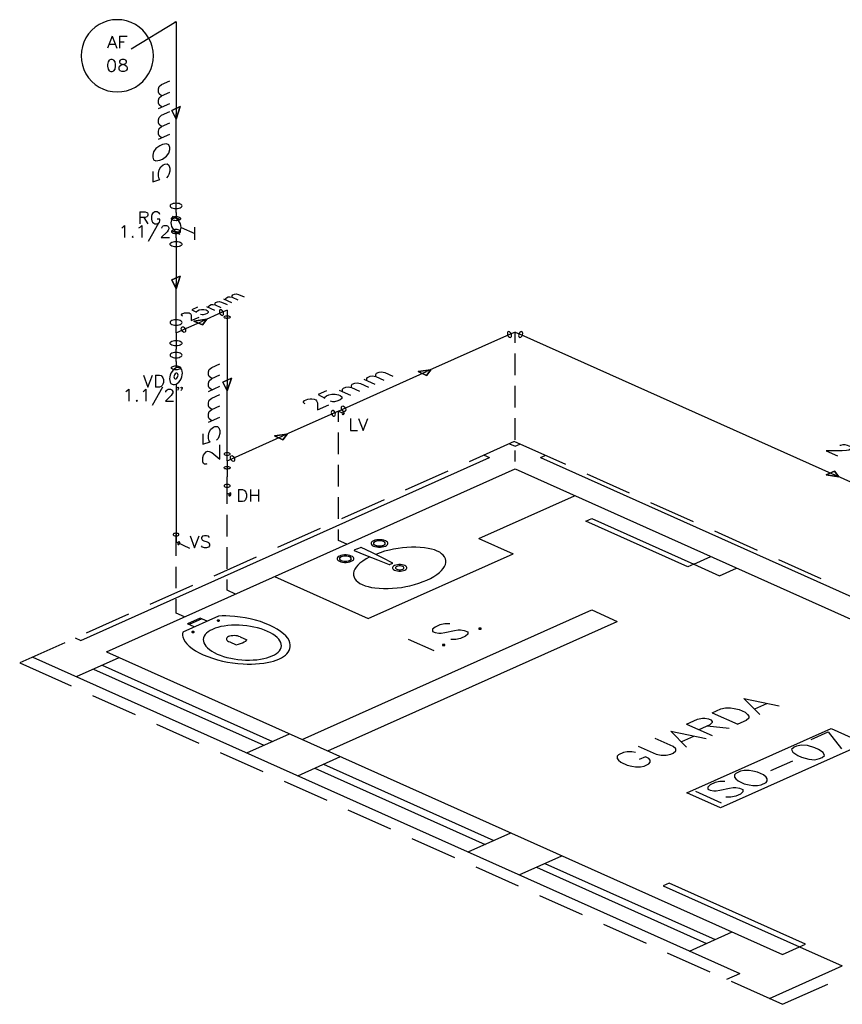
# Model space of a CAD drawing. Extents: x 7089 to 54806, y -32174 to 0.
# Drawn here: x 53515 to 53845, y -11906 to -11510 of the extents above; entities that cross this region are included whole.
import ezdxf

# ---------------------------------------------------------------- set-up
doc = ezdxf.new("R2010")
doc.units = 0
doc.header["$MEASUREMENT"] = 0
doc.layers.add('P02', color=2, linetype='CONTINUOUS')

msp = doc.modelspace()

# ---------------------------------------------------------------- linework, layer by layer
at = {"layer": 'P02', "color": 3}
for points in [[(53568.562, -11524.998), (53568.428, -11523.097), (53568.062, -11521.229), (53567.461, -11519.462), (53566.594, -11517.727), (53565.56, -11516.16), (53564.293, -11514.726), (53562.859, -11513.492), (53561.291, -11512.424), (53559.59, -11511.591), (53557.789, -11510.957), (53555.921, -11510.59), (53554.02, -11510.49), (53552.119, -11510.59), (53550.285, -11510.957), (53548.484, -11511.591), (53546.783, -11512.424), (53545.182, -11513.492), (53543.748, -11514.726), (53542.514, -11516.16), (53541.447, -11517.727), (53540.613, -11519.462), (53540.013, -11521.229), (53539.646, -11523.097), (53539.512, -11524.998), (53539.646, -11526.899), (53540.013, -11528.767), (53540.613, -11530.568), (53541.447, -11532.269), (53542.514, -11533.836), (53543.748, -11535.271), (53545.182, -11536.538), (53546.783, -11537.605), (53548.484, -11538.439), (53550.285, -11539.039), (53552.119, -11539.406), (53554.02, -11539.54), (53555.921, -11539.406), (53557.789, -11539.039), (53559.59, -11538.439), (53561.291, -11537.605), (53562.859, -11536.538), (53564.293, -11535.271), (53565.56, -11533.836), (53566.594, -11532.269), (53567.461, -11530.568), (53568.062, -11528.767), (53568.428, -11526.899), (53568.562, -11524.998)], [(53551.486, -11526.466), (53550.785, -11526.699), (53550.352, -11527.366), (53550.118, -11528.533), (53550.118, -11529.234), (53550.352, -11530.368), (53550.785, -11531.068), (53551.486, -11531.302), (53551.953, -11531.302), (53552.653, -11531.068), (53553.12, -11530.368), (53553.353, -11529.234), (53553.353, -11528.533), (53553.12, -11527.366), (53552.653, -11526.699), (53551.953, -11526.466), (53551.486, -11526.466)], [(53555.888, -11526.466), (53555.188, -11526.699), (53554.954, -11527.166), (53554.954, -11527.6), (53555.188, -11528.067), (53555.655, -11528.3), (53556.555, -11528.533), (53557.256, -11528.767), (53557.722, -11529.234), (53557.956, -11529.701), (53557.956, -11530.368), (53557.722, -11530.835), (53557.489, -11531.068), (53556.789, -11531.302), (53555.888, -11531.302), (53555.188, -11531.068), (53554.954, -11530.835), (53554.721, -11530.368), (53554.721, -11529.701), (53554.954, -11529.234), (53555.421, -11528.767), (53556.088, -11528.533), (53557.022, -11528.3), (53557.489, -11528.067), (53557.722, -11527.6), (53557.722, -11527.166), (53557.489, -11526.699), (53556.789, -11526.466), (53555.888, -11526.466)], [(53568.262, -11565.754), (53568.595, -11566.855), (53569.562, -11567.222), (53571.197, -11566.922), (53572.197, -11566.488), (53573.798, -11565.354), (53574.799, -11564.087), (53575.099, -11562.686), (53575.099, -11561.852), (53574.799, -11560.785), (53573.798, -11560.385), (53572.197, -11560.718), (53571.197, -11561.152), (53569.562, -11562.286), (53568.595, -11563.553), (53568.262, -11564.92), (53568.262, -11565.754)], [(53560.224, -11597.572), (53559.99, -11597.805), (53560.224, -11598.039), (53560.424, -11597.805), (53560.224, -11597.572)], [(53561.858, -11663.442), (53561.625, -11663.675), (53561.858, -11663.876), (53562.092, -11663.675), (53561.858, -11663.442)], [(53826.105, -11802.953), (53825.105, -11803.82), (53825.605, -11804.921), (53827.573, -11806.222), (53829.04, -11806.889), (53831.975, -11807.756), (53834.41, -11807.989), (53836.378, -11807.522), (53837.345, -11807.089), (53838.312, -11806.222), (53837.845, -11805.121), (53835.878, -11803.82), (53834.41, -11803.153), (53831.475, -11802.286), (53829.04, -11802.053), (53827.073, -11802.519), (53826.105, -11802.953)], [(53802.626, -11813.459), (53802.125, -11814.093), (53802.125, -11814.993), (53802.626, -11815.627), (53803.593, -11816.494), (53806.061, -11817.595), (53807.995, -11818.028), (53809.463, -11818.262), (53811.431, -11818.262), (53812.898, -11818.028), (53814.866, -11817.161), (53815.333, -11816.494), (53815.333, -11815.627), (53814.866, -11814.993), (53813.865, -11814.093), (53811.431, -11812.992), (53809.463, -11812.558), (53807.995, -11812.358), (53806.061, -11812.358), (53804.593, -11812.558), (53802.626, -11813.459)]]:
    msp.add_lwpolyline(points, close=True, dxfattribs=at)
for points in [[(53577.634, -11511.357), (53559.59, -11522.297)], [(53577.634, -11511.357), (53576.933, -11511.557)], [(53551.953, -11517.094), (53550.118, -11521.93)], [(53551.953, -11517.094), (53553.787, -11521.93)], [(53554.954, -11517.094), (53554.954, -11521.93)], [(53554.954, -11517.094), (53557.956, -11517.094)], [(53550.785, -11520.329), (53553.12, -11520.329)], [(53554.954, -11519.395), (53556.789, -11519.395)], [(53571.864, -11541.04), (53570.863, -11540.24), (53570.563, -11539.573), (53570.563, -11538.339), (53570.863, -11537.372), (53571.864, -11536.505), (53575.099, -11535.037)], [(53571.864, -11545.576), (53570.863, -11544.776), (53570.563, -11544.109), (53570.563, -11542.875), (53570.863, -11541.908), (53571.864, -11541.04), (53575.099, -11539.573)], [(53570.563, -11546.177), (53575.099, -11544.142)], [(53571.864, -11553.414), (53570.863, -11552.614), (53570.563, -11551.946), (53570.563, -11550.712), (53570.863, -11549.745), (53571.864, -11548.878), (53575.099, -11547.444)], [(53571.864, -11557.95), (53570.863, -11557.149), (53570.563, -11556.482), (53570.563, -11555.248), (53570.863, -11554.281), (53571.864, -11553.414), (53575.099, -11551.98)], [(53570.563, -11558.55), (53575.099, -11556.516)], [(53568.262, -11571.524), (53568.262, -11575.66), (53571.197, -11574.759), (53570.863, -11574.492), (53570.563, -11573.392), (53570.563, -11572.158), (53570.863, -11570.79), (53571.53, -11569.656), (53572.497, -11568.823), (53573.164, -11568.522), (53574.132, -11568.489), (53574.799, -11569.023), (53575.099, -11570.123), (53575.099, -11571.357), (53574.799, -11572.758), (53574.465, -11573.292), (53573.798, -11573.992)], [(53563.125, -11587.7), (53563.125, -11592.536)], [(53563.125, -11587.7), (53565.193, -11587.7), (53565.894, -11587.933), (53566.127, -11588.167), (53566.361, -11588.6), (53566.361, -11589.067), (53566.127, -11589.534), (53565.894, -11589.768), (53565.193, -11590.001), (53563.125, -11590.001)], [(53571.197, -11588.834), (53570.963, -11588.4), (53570.496, -11587.933), (53570.029, -11587.7), (53569.129, -11587.7), (53568.662, -11587.933), (53568.195, -11588.4), (53567.962, -11588.834), (53567.728, -11589.534), (53567.728, -11590.701), (53567.962, -11591.368), (53568.195, -11591.835), (53568.662, -11592.302), (53569.129, -11592.536), (53570.029, -11592.536), (53570.496, -11592.302), (53570.963, -11591.835), (53571.197, -11591.368), (53571.197, -11590.701), (53570.029, -11590.701)], [(53564.726, -11590.001), (53566.361, -11592.536)], [(53570.596, -11592.269), (53566.427, -11599.64)], [(53555.821, -11594.103), (53556.288, -11593.87), (53556.989, -11593.203), (53556.989, -11598.039)], [(53562.759, -11594.103), (53563.192, -11593.87), (53563.893, -11593.203), (53563.893, -11598.039)], [(53571.964, -11594.337), (53571.964, -11594.103), (53572.197, -11593.636), (53572.431, -11593.403), (53572.898, -11593.203), (53573.798, -11593.203), (53574.265, -11593.403), (53574.499, -11593.636), (53574.732, -11594.103), (53574.732, -11594.57), (53574.499, -11595.037), (53574.032, -11595.738), (53571.73, -11598.039), (53574.965, -11598.039)], [(53593.342, -11625.121), (53593.342, -11624.487), (53593.576, -11624.187), (53594.276, -11623.887), (53594.943, -11623.787), (53595.877, -11623.987), (53598.145, -11625.021)], [(53596.778, -11622.753), (53599.979, -11624.187)], [(53597.678, -11623.186), (53597.678, -11622.553), (53597.912, -11622.252), (53598.612, -11621.952), (53599.279, -11621.852), (53600.213, -11622.052), (53602.481, -11623.086)], [(53600.213, -11622.052), (53600.213, -11621.452), (53600.446, -11621.118), (53601.113, -11620.818), (53601.814, -11620.718), (53602.714, -11620.918), (53604.982, -11621.952)], [(53586.272, -11626.021), (53584.004, -11627.055), (53585.838, -11628.089), (53585.838, -11627.855), (53586.272, -11627.455), (53586.972, -11627.155), (53587.873, -11626.955), (53588.806, -11626.955), (53589.707, -11627.155), (53590.174, -11627.355), (53590.607, -11627.755), (53590.607, -11628.189), (53590.174, -11628.589), (53589.474, -11628.889), (53588.573, -11629.089), (53588.106, -11629.089), (53587.439, -11628.989)], [(53589.94, -11625.821), (53593.142, -11627.255)], [(53590.841, -11626.221), (53590.841, -11625.621), (53591.074, -11625.321), (53591.775, -11625.021), (53592.442, -11624.921), (53593.342, -11625.121), (53595.644, -11626.121)], [(53580.335, -11629.723), (53580.135, -11629.59), (53579.902, -11629.29), (53579.902, -11629.089), (53580.135, -11628.789), (53581.035, -11628.389), (53581.736, -11628.289), (53582.169, -11628.289), (53582.87, -11628.389), (53583.303, -11628.589), (53583.537, -11628.889), (53583.77, -11629.39), (53583.77, -11631.457), (53586.972, -11630.023)], [(53591.975, -11654.77), (53591.008, -11653.97), (53590.674, -11653.303), (53590.674, -11652.069), (53591.008, -11651.068), (53591.975, -11650.235), (53595.243, -11648.767)], [(53564.526, -11653.336), (53566.361, -11658.172), (53568.195, -11653.336)], [(53569.362, -11653.336), (53569.362, -11658.172)], [(53569.362, -11653.336), (53570.963, -11653.336), (53571.664, -11653.57), (53572.131, -11654.037), (53572.364, -11654.47), (53572.597, -11655.171), (53572.597, -11656.338), (53572.364, -11657.005), (53572.131, -11657.472), (53571.664, -11657.939), (53570.963, -11658.172), (53569.362, -11658.172)], [(53591.975, -11659.306), (53591.008, -11658.506), (53590.674, -11657.839), (53590.674, -11656.605), (53591.008, -11655.638), (53591.975, -11654.77), (53595.243, -11653.303)], [(53653.076, -11654.971), (53657.612, -11657.038)], [(53654.376, -11655.571), (53654.376, -11654.704), (53654.677, -11654.27), (53655.677, -11653.803), (53656.644, -11653.67), (53657.945, -11653.97), (53661.214, -11655.438)], [(53657.945, -11653.97), (53657.945, -11653.103), (53658.279, -11652.636), (53659.246, -11652.202), (53660.246, -11652.069), (53661.547, -11652.369), (53664.782, -11653.803)], [(53557.456, -11659.973), (53557.923, -11659.74), (53558.623, -11659.04), (53558.623, -11663.876)], [(53564.393, -11659.973), (53564.86, -11659.74), (53565.527, -11659.04), (53565.527, -11663.876)], [(53572.231, -11658.139), (53568.062, -11665.51)], [(53573.598, -11660.207), (53573.598, -11659.973), (53573.831, -11659.506), (53574.065, -11659.273), (53574.532, -11659.04), (53575.432, -11659.04), (53575.899, -11659.273), (53576.133, -11659.506), (53576.366, -11659.973), (53576.366, -11660.44), (53576.133, -11660.907), (53575.666, -11661.574), (53573.365, -11663.876), (53576.6, -11663.876)], [(53578.667, -11658.339), (53578.434, -11658.573), (53578.201, -11658.339), (53578.434, -11658.139), (53578.667, -11658.339), (53578.667, -11658.806), (53578.434, -11659.273), (53578.201, -11659.506)], [(53580.068, -11658.339), (53579.835, -11658.573), (53579.601, -11658.339), (53579.835, -11658.139), (53580.068, -11658.339), (53580.068, -11658.806), (53579.835, -11659.273), (53579.601, -11659.506)], [(53590.674, -11659.907), (53595.243, -11657.839)], [(53638.067, -11659.64), (53634.799, -11661.107), (53637.4, -11662.575), (53637.4, -11662.275), (53638.067, -11661.708), (53639.034, -11661.274), (53640.335, -11660.974), (53641.636, -11660.974), (53642.97, -11661.274), (53643.604, -11661.541), (53644.271, -11662.141), (53644.271, -11662.708), (53643.604, -11663.309), (53642.636, -11663.742), (53641.336, -11664.042), (53640.669, -11664.042), (53639.702, -11663.876)], [(53643.27, -11659.373), (53647.839, -11661.408)], [(53644.571, -11659.94), (53644.571, -11659.073), (53644.904, -11658.639), (53645.905, -11658.206), (53646.872, -11658.039), (53648.173, -11658.339), (53651.441, -11659.807)], [(53648.173, -11658.339), (53648.173, -11657.472), (53648.506, -11657.038), (53649.474, -11656.605), (53650.441, -11656.438), (53651.742, -11656.738), (53655.01, -11658.206)], [(53591.975, -11667.144), (53591.008, -11666.344), (53590.674, -11665.677), (53590.674, -11664.443), (53591.008, -11663.475), (53591.975, -11662.608), (53595.243, -11661.141)], [(53629.596, -11664.909), (53629.262, -11664.743), (53628.929, -11664.309), (53628.929, -11664.042), (53629.262, -11663.609), (53630.563, -11663.008), (53631.53, -11662.875), (53632.197, -11662.875), (53633.165, -11663.008), (53633.832, -11663.309), (53634.165, -11663.742), (53634.465, -11664.476), (53634.465, -11667.377), (53639.034, -11665.343)], [(53591.975, -11671.68), (53591.008, -11670.879), (53590.674, -11670.212), (53590.674, -11668.978), (53591.008, -11668.011), (53591.975, -11667.144), (53595.243, -11665.677)], [(53590.674, -11672.28), (53595.243, -11670.246)], [(53647.806, -11670.813), (53647.806, -11675.682), (53650.574, -11675.682)], [(53651.041, -11670.813), (53652.876, -11675.682), (53654.743, -11670.813)], [(53588.406, -11677.016), (53588.406, -11681.118), (53591.341, -11680.218), (53591.008, -11679.951), (53590.674, -11678.884), (53590.674, -11677.65), (53591.008, -11676.249), (53591.675, -11675.148), (53592.642, -11674.281), (53593.276, -11673.981), (53594.276, -11673.981), (53594.91, -11674.515), (53595.243, -11675.582), (53595.243, -11676.816), (53594.91, -11678.217), (53594.61, -11678.784), (53593.943, -11679.484)], [(53590.041, -11689.056), (53589.707, -11689.223), (53589.04, -11689.09), (53588.74, -11688.823), (53588.406, -11688.156), (53588.406, -11686.488), (53588.74, -11685.521), (53589.04, -11684.954), (53589.707, -11684.254), (53590.341, -11683.987), (53591.008, -11684.087), (53591.975, -11684.487), (53595.243, -11687.155), (53595.243, -11681.385)], [(53844.516, -11681.585), (53844.849, -11681.452), (53845.816, -11681.285), (53846.483, -11681.285), (53847.451, -11681.452), (53848.751, -11682.019), (53849.085, -11682.453), (53849.085, -11682.753), (53848.751, -11683.186), (53848.118, -11683.486), (53847.117, -11683.62), (53845.483, -11683.787), (53838.979, -11683.787), (53843.548, -11685.821)], [(53602.781, -11699.362), (53602.781, -11704.198)], [(53602.781, -11699.362), (53604.382, -11699.362), (53605.082, -11699.595), (53605.549, -11700.062), (53605.749, -11700.496), (53605.983, -11701.196), (53605.983, -11702.364), (53605.749, -11703.031), (53605.549, -11703.498), (53605.082, -11703.965), (53604.382, -11704.198), (53602.781, -11704.198)], [(53607.617, -11699.362), (53607.617, -11704.198)], [(53610.852, -11699.362), (53610.852, -11704.198)], [(53607.617, -11701.663), (53610.852, -11701.663)], [(53583.27, -11717.906), (53585.104, -11722.742), (53586.939, -11717.906)], [(53591.108, -11718.606), (53590.641, -11718.139), (53589.94, -11717.906), (53589.04, -11717.906), (53588.34, -11718.139), (53587.873, -11718.606), (53587.873, -11719.04), (53588.106, -11719.507), (53588.34, -11719.74), (53588.806, -11719.973), (53590.174, -11720.44), (53590.641, -11720.674), (53590.874, -11720.907), (53591.108, -11721.374), (53591.108, -11722.041), (53590.641, -11722.508), (53589.94, -11722.742), (53589.04, -11722.742), (53588.34, -11722.508), (53587.873, -11722.041)], [(53840.98, -11795.382), (53854.421, -11801.386), (53796.489, -11827.333), (53783.048, -11821.297)], [(53783.048, -11821.297), (53840.98, -11795.382)], [(53832.943, -11799.885), (53839.78, -11796.816)], [(53839.78, -11796.816), (53845.183, -11803.587)], [(53816.8, -11812.358), (53825.605, -11808.423)], [(53798.223, -11816.727), (53796.255, -11816.727), (53794.321, -11817.161), (53792.353, -11818.028), (53791.386, -11818.929), (53791.386, -11819.796), (53792.353, -11820.229), (53793.821, -11820.463), (53794.788, -11820.463), (53796.255, -11820.229), (53800.191, -11819.362), (53801.658, -11819.129), (53802.626, -11819.129), (53804.093, -11819.362), (53805.561, -11819.996), (53805.561, -11820.896), (53804.593, -11821.764), (53802.626, -11822.631), (53800.658, -11823.064), (53798.723, -11823.064)], [(53786.483, -11820.663), (53796.756, -11825.266)]]:
    msp.add_lwpolyline(points, dxfattribs=at)
at = {"layer": 'P02', "color": 5}
for points in [[(53577.634, -11511.357), (53577.634, -11548.344)], [(53577.634, -11585.365), (53577.634, -11548.344)], [(53577.634, -11587.933), (53577.634, -11585.365)], [(53577.634, -11587.933), (53577.634, -11590.468)], [(53576.133, -11589.401), (53579.168, -11590.735)], [(53577.634, -11589.734), (53577.634, -11590.468)], [(53576.133, -11595.371), (53579.168, -11596.738)], [(53577.634, -11598.206), (53577.634, -11595.638)], [(53577.634, -11595.638), (53577.634, -11596.405)], [(53579.668, -11593.97), (53585.138, -11596.405)], [(53585.138, -11598.973), (53585.138, -11593.837)], [(53577.634, -11598.206), (53577.634, -11600.74)], [(53577.634, -11600.74), (53577.634, -11616.482)], [(53577.634, -11632.225), (53577.634, -11616.482)], [(53595.91, -11628.189), (53588.273, -11631.624)], [(53598.178, -11627.188), (53595.91, -11628.189)], [(53598.178, -11627.188), (53598.178, -11630.057)], [(53580.635, -11635.059), (53588.273, -11631.624)], [(53598.178, -11630.057), (53598.178, -11657.572)], [(53577.634, -11636.394), (53577.634, -11632.225)], [(53577.634, -11636.394), (53580.635, -11635.059)], [(53713.943, -11636.06), (53711.675, -11637.061)], [(53713.943, -11636.06), (53716.211, -11637.061)], [(53577.634, -11636.394), (53577.634, -11640.529)], [(53711.675, -11637.061), (53678.323, -11651.969)], [(53716.211, -11637.061), (53842.348, -11693.492)], [(53577.634, -11640.529), (53577.634, -11642.931)], [(53577.634, -11645.332), (53577.634, -11642.931)], [(53577.634, -11647.867), (53577.634, -11645.332)], [(53577.634, -11647.867), (53577.634, -11650.435)], [(53577.634, -11648.434), (53577.634, -11650.435)], [(53644.971, -11666.911), (53678.323, -11651.969)], [(53577.634, -11657.005), (53577.634, -11659.006)], [(53598.178, -11685.087), (53598.178, -11657.572)], [(53642.937, -11667.811), (53644.971, -11666.911)], [(53640.869, -11668.745), (53620.624, -11677.817)], [(53642.937, -11667.811), (53640.869, -11668.745)], [(53642.937, -11667.811), (53644.871, -11668.678)], [(53600.38, -11686.855), (53620.624, -11677.817)], [(53598.178, -11687.856), (53598.178, -11685.087)], [(53598.178, -11687.856), (53600.38, -11686.855)], [(53598.178, -11687.856), (53598.178, -11690.624)], [(53598.178, -11690.624), (53598.178, -11694.226)], [(53598.178, -11697.861), (53598.178, -11694.226)], [(53968.518, -11749.957), (53842.348, -11693.492)], [(53598.178, -11700.829), (53598.178, -11697.861)], [(53598.178, -11700.829), (53599.279, -11701.33)], [(53577.634, -11720.44), (53577.634, -11717.439)], [(53577.634, -11720.44), (53578.734, -11720.907)]]:
    msp.add_lwpolyline(points, dxfattribs=at)
for points in [[(53577.634, -11550.512), (53579.368, -11545.443), (53575.933, -11546.944), (53577.634, -11550.512)], [(53575.933, -11546.944), (53579.368, -11545.443), (53577.634, -11550.512)], [(53579.368, -11584.598), (53578.868, -11584.431), (53578.267, -11584.331), (53577.634, -11584.298), (53577.033, -11584.331), (53576.433, -11584.431), (53575.933, -11584.598), (53575.532, -11584.831), (53575.299, -11585.098), (53575.232, -11585.365), (53575.299, -11585.632), (53575.532, -11585.899), (53575.933, -11586.132), (53576.433, -11586.299), (53577.033, -11586.399), (53577.634, -11586.432), (53578.267, -11586.399), (53578.868, -11586.299), (53579.368, -11586.132), (53579.735, -11585.899), (53579.968, -11585.632), (53580.068, -11585.365), (53579.968, -11585.098), (53579.735, -11584.831), (53579.368, -11584.598)], [(53579.668, -11593.97), (53579.601, -11593.27), (53579.401, -11592.569), (53579.101, -11591.869), (53578.667, -11591.268), (53578.167, -11590.801), (53577.634, -11590.468), (53577.1, -11590.335), (53576.633, -11590.368), (53576.199, -11590.601), (53575.866, -11590.968), (53575.666, -11591.502), (53575.599, -11592.136), (53575.666, -11592.836), (53575.866, -11593.57), (53576.199, -11594.237), (53576.633, -11594.837), (53577.1, -11595.304), (53577.634, -11595.638), (53578.167, -11595.804), (53578.667, -11595.738), (53579.101, -11595.537), (53579.401, -11595.137), (53579.601, -11594.604), (53579.668, -11593.97)], [(53576.333, -11591.068), (53576.066, -11590.902), (53575.866, -11590.701), (53575.799, -11590.468), (53575.866, -11590.268), (53576.066, -11590.068), (53576.333, -11589.901), (53576.733, -11589.768), (53577.167, -11589.668), (53577.634, -11589.668), (53578.134, -11589.668), (53578.567, -11589.768), (53578.934, -11589.901), (53579.234, -11590.068), (53579.435, -11590.268), (53579.468, -11590.468), (53579.435, -11590.701), (53579.234, -11590.902), (53578.934, -11591.068), (53578.567, -11591.202), (53578.134, -11591.268), (53577.634, -11591.302), (53577.167, -11591.268), (53576.733, -11591.202), (53576.333, -11591.068)], [(53578.934, -11595.071), (53578.567, -11594.937), (53578.134, -11594.837), (53577.634, -11594.804), (53577.167, -11594.837), (53576.733, -11594.937), (53576.333, -11595.071), (53576.066, -11595.237), (53575.866, -11595.437), (53575.799, -11595.638), (53575.866, -11595.838), (53576.066, -11596.038), (53576.333, -11596.238), (53576.733, -11596.338), (53577.167, -11596.438), (53577.634, -11596.471), (53578.134, -11596.438), (53578.567, -11596.338), (53578.934, -11596.238), (53579.234, -11596.038), (53579.435, -11595.838), (53579.468, -11595.638), (53579.435, -11595.437), (53579.234, -11595.237), (53578.934, -11595.071)], [(53575.933, -11601.507), (53575.532, -11601.307), (53575.299, -11601.041), (53575.232, -11600.74), (53575.299, -11600.474), (53575.532, -11600.207), (53575.933, -11599.973), (53576.433, -11599.807), (53577.033, -11599.706), (53577.634, -11599.673), (53578.267, -11599.706), (53578.868, -11599.807), (53579.368, -11599.973), (53579.735, -11600.207), (53579.968, -11600.474), (53580.068, -11600.74), (53579.968, -11601.041), (53579.735, -11601.307), (53579.368, -11601.507), (53578.868, -11601.674), (53578.267, -11601.808), (53577.634, -11601.841), (53577.033, -11601.808), (53576.433, -11601.674), (53575.933, -11601.507)], [(53577.634, -11618.65), (53579.368, -11613.547), (53575.933, -11615.082), (53577.634, -11618.65)], [(53575.933, -11615.082), (53579.368, -11613.547), (53577.634, -11618.65)], [(53596.778, -11628.589), (53596.711, -11628.156), (53596.511, -11627.722), (53596.244, -11627.355), (53595.91, -11627.122), (53595.61, -11627.055), (53595.31, -11627.155), (53595.143, -11627.422), (53595.077, -11627.822), (53595.143, -11628.256), (53595.31, -11628.689), (53595.61, -11629.056), (53595.91, -11629.29), (53596.244, -11629.356), (53596.511, -11629.223), (53596.711, -11628.956), (53596.778, -11628.589)], [(53579.368, -11631.457), (53578.868, -11631.291), (53578.267, -11631.191), (53577.634, -11631.124), (53577.033, -11631.191), (53576.433, -11631.291), (53575.933, -11631.457), (53575.532, -11631.691), (53575.299, -11631.958), (53575.232, -11632.225), (53575.299, -11632.491), (53575.532, -11632.758), (53575.933, -11632.992), (53576.433, -11633.158), (53577.033, -11633.258), (53577.634, -11633.292), (53578.267, -11633.258), (53578.868, -11633.158), (53579.368, -11632.992), (53579.735, -11632.758), (53579.968, -11632.491), (53580.068, -11632.225), (53579.968, -11631.958), (53579.735, -11631.691), (53579.368, -11631.457)], [(53589.974, -11630.857), (53588.273, -11633.158), (53584.838, -11631.624), (53589.974, -11630.857)], [(53584.838, -11631.624), (53588.273, -11633.158), (53589.974, -11630.857)], [(53597.311, -11630.424), (53597.111, -11630.29), (53596.978, -11630.123), (53596.978, -11629.957), (53597.111, -11629.79), (53597.311, -11629.656), (53597.645, -11629.556), (53597.978, -11629.523), (53598.378, -11629.523), (53598.745, -11629.556), (53599.046, -11629.656), (53599.246, -11629.79), (53599.379, -11629.957), (53599.379, -11630.123), (53599.246, -11630.29), (53599.046, -11630.424), (53598.745, -11630.524), (53598.378, -11630.59), (53597.978, -11630.59), (53597.645, -11630.524), (53597.311, -11630.424)], [(53579.768, -11634.659), (53579.835, -11634.292), (53580.002, -11634.026), (53580.302, -11633.892), (53580.635, -11633.959), (53580.935, -11634.192), (53581.236, -11634.559), (53581.402, -11634.993), (53581.469, -11635.426), (53581.402, -11635.827), (53581.236, -11636.093), (53580.935, -11636.193), (53580.635, -11636.127), (53580.302, -11635.893), (53580.002, -11635.56), (53579.835, -11635.126), (53579.768, -11634.659)], [(53712.542, -11637.427), (53712.475, -11636.994), (53712.275, -11636.56), (53712.008, -11636.193), (53711.675, -11635.96), (53711.341, -11635.893), (53711.075, -11636.027), (53710.875, -11636.294), (53710.841, -11636.66), (53710.875, -11637.127), (53711.075, -11637.561), (53711.341, -11637.894), (53711.675, -11638.128), (53712.008, -11638.195), (53712.275, -11638.095), (53712.475, -11637.828), (53712.542, -11637.427)], [(53717.045, -11636.66), (53716.978, -11636.294), (53716.811, -11636.027), (53716.511, -11635.893), (53716.211, -11635.96), (53715.877, -11636.193), (53715.61, -11636.56), (53715.41, -11636.994), (53715.344, -11637.427), (53715.41, -11637.828), (53715.61, -11638.095), (53715.877, -11638.195), (53716.211, -11638.128), (53716.511, -11637.894), (53716.811, -11637.561), (53716.978, -11637.127), (53717.045, -11636.66)], [(53575.933, -11641.296), (53575.532, -11641.096), (53575.299, -11640.829), (53575.232, -11640.529), (53575.299, -11640.262), (53575.532, -11639.996), (53575.933, -11639.762), (53576.433, -11639.595), (53577.033, -11639.495), (53577.634, -11639.462), (53578.267, -11639.495), (53578.868, -11639.595), (53579.368, -11639.762), (53579.735, -11639.996), (53579.968, -11640.262), (53580.068, -11640.529), (53579.968, -11640.829), (53579.735, -11641.096), (53579.368, -11641.296), (53578.868, -11641.463), (53578.267, -11641.596), (53577.634, -11641.63), (53577.033, -11641.596), (53576.433, -11641.463), (53575.933, -11641.296)], [(53579.368, -11644.565), (53578.868, -11644.365), (53578.267, -11644.265), (53577.634, -11644.231), (53577.033, -11644.265), (53576.433, -11644.365), (53575.933, -11644.565), (53575.532, -11644.765), (53575.299, -11645.032), (53575.232, -11645.332), (53575.299, -11645.599), (53575.532, -11645.866), (53575.933, -11646.066), (53576.433, -11646.266), (53577.033, -11646.366), (53577.634, -11646.399), (53578.267, -11646.366), (53578.868, -11646.266), (53579.368, -11646.066), (53579.735, -11645.866), (53579.968, -11645.599), (53580.068, -11645.332), (53579.968, -11645.032), (53579.735, -11644.765), (53579.368, -11644.565)], [(53580.235, -11652.536), (53580.168, -11651.836), (53579.968, -11651.235), (53579.668, -11650.768), (53579.268, -11650.435), (53578.768, -11650.235), (53578.234, -11650.268), (53577.634, -11650.435), (53577.067, -11650.768), (53576.533, -11651.269), (53576.033, -11651.869), (53575.599, -11652.569), (53575.299, -11653.336), (53575.099, -11654.103), (53575.065, -11654.871), (53575.099, -11655.571), (53575.299, -11656.171), (53575.599, -11656.672), (53576.033, -11657.005), (53576.533, -11657.172), (53577.067, -11657.172), (53577.634, -11657.005), (53578.234, -11656.638), (53578.768, -11656.171), (53579.268, -11655.538), (53579.668, -11654.837), (53579.968, -11654.103), (53580.168, -11653.303), (53580.235, -11652.536)], [(53576.333, -11651.002), (53576.066, -11650.835), (53575.866, -11650.635), (53575.799, -11650.435), (53575.866, -11650.201), (53576.066, -11650.001), (53576.333, -11649.834), (53576.733, -11649.701), (53577.167, -11649.634), (53577.634, -11649.601), (53578.134, -11649.634), (53578.567, -11649.701), (53578.934, -11649.834), (53579.234, -11650.001), (53579.435, -11650.201), (53579.468, -11650.435), (53579.435, -11650.635), (53579.234, -11650.835), (53578.934, -11651.002), (53578.567, -11651.135), (53578.134, -11651.235), (53577.634, -11651.235), (53577.167, -11651.235), (53576.733, -11651.135), (53576.333, -11651.002)], [(53680.057, -11651.202), (53678.323, -11653.503), (53674.921, -11651.969), (53680.057, -11651.202)], [(53674.921, -11651.969), (53678.323, -11653.503), (53680.057, -11651.202)], [(53578.501, -11653.336), (53578.434, -11652.936), (53578.267, -11652.669), (53577.967, -11652.536), (53577.634, -11652.603), (53577.3, -11652.836), (53577.033, -11653.203), (53576.833, -11653.637), (53576.766, -11654.103), (53576.833, -11654.504), (53577.033, -11654.77), (53577.3, -11654.871), (53577.634, -11654.804), (53577.967, -11654.57), (53578.267, -11654.203), (53578.434, -11653.77), (53578.501, -11653.336)], [(53598.178, -11659.74), (53599.879, -11654.637), (53596.477, -11656.171), (53598.178, -11659.74)], [(53596.477, -11656.171), (53599.879, -11654.637), (53598.178, -11659.74)], [(53641.736, -11669.112), (53641.669, -11668.678), (53641.469, -11668.245), (53641.202, -11667.878), (53640.869, -11667.644), (53640.569, -11667.578), (53640.269, -11667.711), (53640.102, -11667.978), (53640.035, -11668.345), (53640.102, -11668.812), (53640.269, -11669.245), (53640.569, -11669.579), (53640.869, -11669.812), (53641.202, -11669.879), (53641.469, -11669.779), (53641.669, -11669.512), (53641.736, -11669.112)], [(53644.137, -11666.51), (53644.204, -11666.143), (53644.371, -11665.877), (53644.671, -11665.743), (53644.971, -11665.81), (53645.305, -11666.043), (53645.605, -11666.41), (53645.772, -11666.844), (53645.838, -11667.277), (53645.772, -11667.678), (53645.605, -11667.944), (53645.305, -11668.045), (53644.971, -11667.978), (53644.671, -11667.744), (53644.371, -11667.377), (53644.204, -11666.944), (53644.137, -11666.51)], [(53645.338, -11668.478), (53645.271, -11668.245), (53645.105, -11668.111), (53644.871, -11668.111), (53644.671, -11668.311), (53644.504, -11668.578), (53644.437, -11668.878), (53644.504, -11669.145), (53644.671, -11669.279), (53644.871, -11669.245), (53645.105, -11669.078), (53645.271, -11668.812), (53645.338, -11668.478)], [(53622.325, -11677.05), (53620.624, -11679.317), (53617.189, -11677.817), (53622.325, -11677.05)], [(53617.189, -11677.817), (53620.624, -11679.317), (53622.325, -11677.05)], [(53599.046, -11684.687), (53598.745, -11684.587), (53598.378, -11684.52), (53597.978, -11684.52), (53597.645, -11684.587), (53597.311, -11684.687), (53597.111, -11684.821), (53596.978, -11684.987), (53596.978, -11685.154), (53597.111, -11685.321), (53597.311, -11685.454), (53597.645, -11685.554), (53597.978, -11685.621), (53598.378, -11685.621), (53598.745, -11685.554), (53599.046, -11685.454), (53599.246, -11685.321), (53599.379, -11685.154), (53599.379, -11684.987), (53599.246, -11684.821), (53599.046, -11684.687)], [(53599.512, -11686.488), (53599.579, -11686.088), (53599.779, -11685.821), (53600.046, -11685.721), (53600.38, -11685.788), (53600.713, -11686.021), (53600.98, -11686.355), (53601.147, -11686.788), (53601.213, -11687.255), (53601.147, -11687.622), (53600.98, -11687.889), (53600.713, -11688.022), (53600.38, -11687.956), (53600.046, -11687.722), (53599.779, -11687.355), (53599.579, -11686.922), (53599.512, -11686.488)], [(53597.311, -11690.991), (53597.111, -11690.857), (53596.978, -11690.69), (53596.978, -11690.524), (53597.111, -11690.357), (53597.311, -11690.224), (53597.645, -11690.124), (53597.978, -11690.09), (53598.378, -11690.09), (53598.745, -11690.124), (53599.046, -11690.224), (53599.246, -11690.357), (53599.379, -11690.524), (53599.379, -11690.69), (53599.246, -11690.857), (53599.046, -11690.991), (53598.745, -11691.091), (53598.378, -11691.157), (53597.978, -11691.157), (53597.645, -11691.091), (53597.311, -11690.991)], [(53844.049, -11694.259), (53838.946, -11693.492), (53842.348, -11691.958), (53844.049, -11694.259)], [(53842.348, -11691.958), (53838.946, -11693.492), (53844.049, -11694.259)], [(53599.046, -11697.494), (53598.745, -11697.394), (53598.378, -11697.328), (53597.978, -11697.328), (53597.645, -11697.394), (53597.311, -11697.494), (53597.111, -11697.628), (53596.978, -11697.794), (53596.978, -11697.961), (53597.111, -11698.095), (53597.311, -11698.261), (53597.645, -11698.361), (53597.978, -11698.395), (53598.378, -11698.395), (53598.745, -11698.361), (53599.046, -11698.261), (53599.246, -11698.095), (53599.379, -11697.961), (53599.379, -11697.794), (53599.246, -11697.628), (53599.046, -11697.494)], [(53599.713, -11701.13), (53599.646, -11700.863), (53599.512, -11700.729), (53599.279, -11700.763), (53599.046, -11700.93), (53598.879, -11701.23), (53598.845, -11701.53), (53598.879, -11701.797), (53599.046, -11701.93), (53599.279, -11701.897), (53599.512, -11701.73), (53599.646, -11701.43), (53599.713, -11701.13)], [(53578.501, -11717.072), (53578.201, -11716.972), (53577.834, -11716.905), (53577.467, -11716.905), (53577.1, -11716.972), (53576.8, -11717.072), (53576.566, -11717.205), (53576.433, -11717.372), (53576.433, -11717.539), (53576.566, -11717.706), (53576.8, -11717.839), (53577.1, -11717.939), (53577.467, -11717.972), (53577.834, -11717.972), (53578.201, -11717.939), (53578.501, -11717.839), (53578.734, -11717.706), (53578.834, -11717.539), (53578.834, -11717.372), (53578.734, -11717.205), (53578.501, -11717.072)], [(53579.168, -11720.707), (53579.134, -11720.474), (53578.968, -11720.34), (53578.734, -11720.34), (53578.501, -11720.54), (53578.367, -11720.807), (53578.301, -11721.107), (53578.367, -11721.374), (53578.501, -11721.508), (53578.734, -11721.474), (53578.968, -11721.308), (53579.134, -11721.041), (53579.168, -11720.707)]]:
    msp.add_lwpolyline(points, close=True, dxfattribs=at)
at = {"layer": 'P02', "color": 0}
for points in [[(53713.943, -11640.362), (53713.943, -11636.06)], [(53713.943, -11653.37), (53713.943, -11644.698)], [(53713.943, -11666.377), (53713.943, -11657.705)], [(53642.937, -11672.147), (53642.937, -11667.811)], [(53713.943, -11679.351), (53713.943, -11670.713)], [(53642.937, -11685.154), (53642.937, -11676.483)], [(53711.742, -11680.918), (53713.943, -11681.919)], [(53713.943, -11681.919), (53715.811, -11681.052)], [(53539.379, -11760.029), (53703.671, -11686.488)], [(53701.469, -11685.521), (53703.671, -11686.488)], [(53713.943, -11688.022), (53713.943, -11683.687)], [(53724.215, -11686.488), (53726.083, -11685.654)], [(53724.215, -11686.488), (53941.236, -11783.609)], [(53549.651, -11764.632), (53713.943, -11691.091)], [(53642.937, -11698.128), (53642.937, -11689.49)], [(53713.943, -11691.091), (53930.964, -11788.212)], [(53598.178, -11705.165), (53598.178, -11700.829)], [(53642.937, -11711.135), (53642.937, -11702.464)], [(53699.401, -11719.04), (53737.89, -11701.83)], [(53598.178, -11718.172), (53598.178, -11709.501)], [(53642.937, -11719.807), (53642.937, -11715.471)], [(53699.401, -11719.04), (53713.109, -11725.176)], [(53577.634, -11726.044), (53577.634, -11720.44)], [(53598.178, -11731.18), (53598.178, -11722.508)], [(53646.372, -11721.341), (53642.937, -11719.807)], [(53650.508, -11723.142), (53649.274, -11723.709)], [(53650.508, -11723.142), (53651.742, -11722.608)], [(53652.008, -11722.608), (53651.875, -11722.575), (53651.742, -11722.608)], [(53664.782, -11728.912), (53660.647, -11726.777), (53656.377, -11724.676), (53652.008, -11722.608)], [(53670.485, -11722.608), (53668.651, -11722.775), (53666.883, -11723.009), (53665.116, -11723.309), (53663.448, -11723.676)], [(53677.589, -11722.775), (53675.822, -11722.608), (53674.054, -11722.508), (53672.253, -11722.508), (53670.485, -11722.608)], [(53682.625, -11724.109), (53681.525, -11723.642), (53680.291, -11723.275), (53678.99, -11723.009), (53677.589, -11722.775)], [(53649.274, -11723.709), (53649.24, -11723.776), (53649.274, -11723.809)], [(53649.274, -11723.809), (53653.876, -11725.777), (53658.579, -11727.678), (53663.381, -11729.545)], [(53655.544, -11726.444), (53654.043, -11727.244), (53652.709, -11728.111), (53651.541, -11728.979)], [(53654.91, -11751.191), (53713.109, -11725.176)], [(53663.448, -11723.676), (53661.514, -11724.176), (53659.646, -11724.743), (53657.912, -11725.41)], [(53685.594, -11726.344), (53685.093, -11725.743), (53684.426, -11725.143), (53683.626, -11724.576), (53682.625, -11724.109)], [(53685.961, -11729.545), (53686.161, -11728.745), (53686.161, -11727.945), (53685.961, -11727.144), (53685.594, -11726.344)], [(53785.816, -11729.379), (53792.653, -11726.31)], [(53577.634, -11739.051), (53577.634, -11730.379)], [(53651.541, -11728.979), (53650.741, -11729.746), (53650.074, -11730.513), (53649.54, -11731.313), (53649.173, -11732.147)], [(53663.381, -11729.545), (53663.515, -11729.545), (53663.648, -11729.512)], [(53664.215, -11729.279), (53663.648, -11729.512)], [(53664.215, -11729.279), (53664.782, -11729.012)], [(53664.782, -11729.012), (53664.816, -11728.979), (53664.782, -11728.912)], [(53683.593, -11732.681), (53684.426, -11731.913), (53685.093, -11731.146), (53685.594, -11730.346), (53685.961, -11729.545)], [(53785.816, -11729.379), (53796.089, -11733.981)], [(53796.089, -11733.981), (53802.926, -11730.913)], [(53617.256, -11734.348), (53654.91, -11751.191)], [(53649.173, -11732.147), (53649.007, -11732.914), (53649.007, -11733.714), (53649.207, -11734.515), (53649.574, -11735.315)], [(53678.523, -11735.749), (53679.991, -11735.049), (53681.325, -11734.281), (53682.525, -11733.514), (53683.593, -11732.681)], [(53598.178, -11739.818), (53598.178, -11735.482)], [(53649.574, -11735.315), (53650.074, -11735.949), (53650.708, -11736.516), (53651.541, -11737.083), (53652.509, -11737.583)], [(53652.509, -11737.583), (53653.643, -11738.017), (53654.843, -11738.384), (53656.177, -11738.684), (53657.578, -11738.884)], [(53657.578, -11738.884), (53659.312, -11739.051), (53661.113, -11739.151), (53662.881, -11739.151), (53664.682, -11739.051)], [(53664.682, -11739.051), (53666.483, -11738.884), (53668.284, -11738.684), (53670.018, -11738.384), (53671.686, -11738.017)], [(53671.686, -11738.017), (53673.554, -11737.517), (53675.288, -11736.983), (53676.956, -11736.383), (53678.523, -11735.749)], [(53601.614, -11741.352), (53598.178, -11739.818)], [(53577.634, -11749.023), (53577.634, -11743.387)], [(53581.069, -11750.557), (53577.634, -11749.023)], [(53594.71, -11750.19), (53580.335, -11756.627)], [(53599.212, -11750.19), (53597.711, -11750.157), (53596.211, -11750.157), (53594.71, -11750.19)], [(53607.45, -11751.324), (53605.482, -11750.924), (53603.448, -11750.624), (53601.347, -11750.357), (53599.212, -11750.19)], [(53628.362, -11799.851), (53744.76, -11747.756)], [(53744.76, -11747.756), (53754.999, -11752.358)], [(53587.339, -11751.024), (53582.236, -11753.325)], [(53584.971, -11754.559), (53582.236, -11753.325)], [(53588.039, -11751.324), (53582.903, -11753.626)], [(53590.107, -11752.258), (53587.339, -11751.024)], [(53596.978, -11754.226), (53595.71, -11754.459), (53594.476, -11754.76), (53593.342, -11755.126), (53592.308, -11755.56)], [(53603.014, -11753.892), (53601.48, -11753.892), (53599.946, -11753.926), (53598.445, -11754.059), (53596.978, -11754.226)], [(53608.984, -11754.626), (53607.55, -11754.359), (53606.083, -11754.159), (53604.549, -11753.992), (53603.014, -11753.892)], [(53615.221, -11753.892), (53613.454, -11753.159), (53611.552, -11752.458), (53609.551, -11751.858), (53607.45, -11751.324)], [(53614.454, -11756.36), (53613.22, -11755.86), (53611.886, -11755.393), (53610.452, -11754.993), (53608.984, -11754.626)], [(53620.891, -11757.361), (53619.69, -11756.427), (53618.356, -11755.527), (53616.855, -11754.659), (53615.221, -11753.892)], [(53638.634, -11804.454), (53754.999, -11752.358)], [(53687.662, -11753.325), (53685.694, -11753.325), (53683.726, -11753.759), (53681.792, -11754.626), (53680.791, -11755.493), (53680.791, -11756.394), (53681.792, -11756.827), (53683.259, -11757.027), (53684.226, -11757.027), (53685.694, -11756.827), (53689.596, -11755.96), (53691.063, -11755.727), (53692.064, -11755.727), (53693.532, -11755.96), (53694.999, -11756.594), (53694.999, -11757.494), (53693.998, -11758.362), (53692.064, -11759.229), (53690.096, -11759.662), (53688.129, -11759.662)], [(53580.335, -11756.627), (53580.235, -11757.294), (53580.268, -11757.961), (53580.368, -11758.628)], [(53580.368, -11758.628), (53580.735, -11759.596), (53581.302, -11760.529), (53582.003, -11761.43), (53582.903, -11762.297)], [(53589.407, -11757.628), (53588.973, -11758.295), (53588.706, -11758.962), (53588.606, -11759.662), (53588.64, -11760.329)], [(53592.308, -11755.56), (53591.408, -11756.027), (53590.574, -11756.527), (53589.907, -11757.061), (53589.407, -11757.628)], [(53603.381, -11758.628), (53602.914, -11758.395), (53602.347, -11758.228), (53601.747, -11758.128), (53601.08, -11758.061), (53600.413, -11758.095), (53599.779, -11758.161), (53599.179, -11758.295), (53598.679, -11758.495), (53598.278, -11758.762), (53598.012, -11759.029), (53597.878, -11759.295), (53597.878, -11759.596), (53598.045, -11759.896), (53598.345, -11760.163), (53598.745, -11760.396), (53599.279, -11760.596)], [(53603.381, -11758.628), (53606.083, -11759.829)], [(53618.323, -11758.795), (53617.522, -11758.161), (53616.622, -11757.528), (53615.588, -11756.927), (53614.454, -11756.36)], [(53619.957, -11761.497), (53619.757, -11760.796), (53619.424, -11760.129), (53618.923, -11759.462), (53618.323, -11758.795)], [(53623.426, -11761.03), (53623.059, -11760.096), (53622.525, -11759.162), (53621.792, -11758.228), (53620.891, -11757.361)], [(53537.144, -11759.029), (53539.379, -11760.029)], [(53582.903, -11762.297), (53584.104, -11763.264), (53585.438, -11764.165), (53586.939, -11764.999), (53588.573, -11765.799)], [(53588.64, -11760.329), (53588.84, -11761.03), (53589.173, -11761.697), (53589.674, -11762.364), (53590.274, -11762.997)], [(53599.279, -11760.596), (53601.847, -11761.73)], [(53601.847, -11761.73), (53602.781, -11761.53), (53603.615, -11761.297), (53604.415, -11760.996), (53605.082, -11760.629), (53605.649, -11760.263), (53606.083, -11759.829)], [(53619.19, -11764.165), (53619.624, -11763.531), (53619.89, -11762.864), (53619.991, -11762.164), (53619.957, -11761.497)], [(53622.692, -11764.732), (53623.126, -11764.031), (53623.426, -11763.264), (53623.559, -11762.531), (53623.559, -11761.797), (53623.426, -11761.03)], [(53671.019, -11759.462), (53681.291, -11764.031)], [(53520.035, -11766.7), (53804.293, -11893.904)], [(53549.651, -11764.632), (53821.436, -11886.233)], [(53588.573, -11765.799), (53590.374, -11766.533), (53592.242, -11767.2), (53594.276, -11767.8), (53596.377, -11768.334)], [(53590.274, -11762.997), (53591.074, -11763.665), (53591.975, -11764.298), (53593.009, -11764.899), (53594.143, -11765.466)], [(53594.143, -11765.466), (53595.377, -11765.966), (53596.711, -11766.433), (53598.112, -11766.833), (53599.613, -11767.2)], [(53611.586, -11767.567), (53612.887, -11767.333), (53614.121, -11767.033), (53615.255, -11766.666), (53616.288, -11766.266)], [(53616.288, -11766.266), (53617.189, -11765.799), (53617.989, -11765.299), (53618.656, -11764.765), (53619.19, -11764.165)], [(53619.023, -11767.5), (53619.991, -11767), (53620.858, -11766.499), (53621.591, -11765.932), (53622.225, -11765.365), (53622.692, -11764.732)], [(53537.645, -11774.571), (53554.788, -11766.9)], [(53547.917, -11769.968), (53616.389, -11800.618)], [(53596.377, -11768.334), (53598.345, -11768.734), (53600.38, -11769.068), (53602.447, -11769.301), (53604.582, -11769.468)], [(53599.613, -11767.2), (53601.047, -11767.467), (53602.514, -11767.667), (53604.048, -11767.833), (53605.582, -11767.9)], [(53604.582, -11769.468), (53606.25, -11769.534), (53607.917, -11769.534), (53609.585, -11769.468), (53611.252, -11769.334), (53612.887, -11769.134)], [(53605.582, -11767.9), (53607.117, -11767.934), (53608.651, -11767.867), (53610.152, -11767.767), (53611.586, -11767.567)], [(53612.887, -11769.134), (53614.221, -11768.934), (53615.555, -11768.634), (53616.789, -11768.3), (53617.956, -11767.934), (53619.023, -11767.5)], [(53544.515, -11771.502), (53612.953, -11802.153)], [(53805.894, -11783.409), (53812.264, -11789.746)], [(53805.894, -11783.409), (53820.069, -11786.244)], [(53810.297, -11787.544), (53815.199, -11785.377)], [(53793.187, -11789.079), (53796.622, -11787.544), (53798.557, -11787.111), (53800.524, -11787.111), (53801.992, -11787.344), (53803.96, -11787.778), (53806.394, -11788.879), (53807.362, -11789.746), (53807.862, -11790.413), (53807.862, -11791.28), (53806.895, -11792.147), (53803.459, -11793.681)], [(53793.187, -11789.079), (53803.459, -11793.681)], [(53782.915, -11793.681), (53787.317, -11791.713), (53789.285, -11791.28), (53790.252, -11791.28), (53791.72, -11791.513), (53792.687, -11791.947), (53793.187, -11792.581), (53793.187, -11793.014), (53792.22, -11793.915), (53787.817, -11795.882)], [(53782.915, -11793.681), (53793.187, -11798.284)], [(53791.219, -11794.348), (53800.024, -11795.215)], [(53606.116, -11805.221), (53623.226, -11797.55)], [(53776.544, -11796.516), (53782.915, -11802.886)], [(53776.544, -11796.516), (53790.752, -11799.384)], [(53763.37, -11802.453), (53770.708, -11805.721), (53772.642, -11806.155), (53774.61, -11806.155), (53776.544, -11805.721), (53777.545, -11805.288), (53778.512, -11804.421), (53778.512, -11803.52), (53777.545, -11802.653), (53770.208, -11799.384)], [(53780.947, -11800.685), (53785.85, -11798.484)], [(53762.37, -11805.054), (53760.902, -11804.854), (53758.968, -11804.854), (53757.501, -11805.054), (53755.533, -11805.955), (53755.032, -11806.588), (53755.032, -11807.456), (53755.533, -11808.123), (53756.5, -11808.99), (53758.968, -11810.09), (53760.902, -11810.524), (53762.37, -11810.757), (53764.338, -11810.757), (53765.805, -11810.524), (53767.773, -11809.657), (53768.24, -11808.99), (53768.24, -11808.123), (53767.773, -11807.456), (53766.305, -11806.822), (53763.837, -11807.923)], [(53626.661, -11814.393), (53643.77, -11806.722)], [(53636.933, -11809.79), (53705.371, -11840.441)], [(53633.498, -11811.324), (53701.97, -11841.975)], [(53695.099, -11845.043), (53712.242, -11837.372)], [(53715.644, -11854.215), (53732.753, -11846.577)], [(53725.916, -11849.612), (53794.388, -11880.263)], [(53722.514, -11851.147), (53790.952, -11881.797)], [(53784.115, -11884.865), (53801.225, -11877.194)], [(53821.436, -11886.233), (53828.273, -11883.164)], [(53828.273, -11883.164), (53845.383, -11890.835)], [(53816.167, -11903.909), (53845.383, -11890.835)], [(53799.057, -11896.238), (53804.293, -11893.904)]]:
    msp.add_lwpolyline(points, dxfattribs=at)
at = {"layer": 'P02', "color": 1}
for points in [[(53577.634, -11659.006), (53577.634, -11720.44)], [(53713.609, -11680.085), (53695.499, -11688.189)], [(53734.321, -11689.356), (53713.609, -11680.085)], [(53686.928, -11691.991), (53669.818, -11699.662)], [(53760.002, -11700.829), (53742.892, -11693.159)], [(53661.28, -11703.498), (53644.171, -11711.135)], [(53785.683, -11712.303), (53768.54, -11704.665)], [(53635.599, -11714.971), (53618.49, -11722.642)], [(53811.331, -11723.809), (53794.221, -11716.138)], [(53577.634, -11720.44), (53583.103, -11722.875)], [(53609.918, -11726.477), (53592.809, -11734.115)], [(53837.011, -11735.282), (53819.902, -11727.644)], [(53584.271, -11737.95), (53567.128, -11745.621)], [(53558.59, -11749.457), (53541.48, -11757.094)], [(53532.909, -11760.93), (53514.799, -11769.034)], [(53514.799, -11769.034), (53535.51, -11778.306)], [(53544.082, -11782.141), (53561.191, -11789.779)], [(53569.763, -11793.615), (53586.872, -11801.285)], [(53595.41, -11805.121), (53612.52, -11812.759)], [(53621.091, -11816.594), (53638.201, -11824.265)], [(53646.772, -11828.1), (53663.882, -11835.738)], [(53672.453, -11839.573), (53689.563, -11847.244)], [(53698.101, -11851.047), (53715.21, -11858.717)], [(53723.782, -11862.553), (53740.891, -11870.191)], [(53749.463, -11874.026), (53766.572, -11881.697)], [(53775.11, -11885.532), (53792.253, -11893.17)], [(53800.791, -11897.005), (53821.503, -11906.277)], [(53821.503, -11906.277), (53839.613, -11898.173)]]:
    msp.add_lwpolyline(points, dxfattribs=at)
at = {"layer": 'P02', "color": 0}
for points in [[(53785.816, -11729.379), (53783.415, -11730.446), (53742.359, -11712.069), (53744.76, -11711.002), (53785.816, -11729.379)], [(53661.814, -11719.94), (53661.214, -11719.707), (53660.546, -11719.573), (53659.813, -11719.507), (53659.046, -11719.507), (53658.312, -11719.573), (53657.612, -11719.707), (53657.011, -11719.94), (53656.544, -11720.207), (53656.211, -11720.507), (53656.044, -11720.841), (53656.044, -11721.174), (53656.211, -11721.508), (53656.544, -11721.808), (53657.011, -11722.075), (53657.612, -11722.275), (53658.312, -11722.442), (53659.046, -11722.508), (53659.813, -11722.508), (53660.546, -11722.442), (53661.214, -11722.275), (53661.814, -11722.075), (53662.281, -11721.808), (53662.614, -11721.508), (53662.781, -11721.174), (53662.781, -11720.841), (53662.614, -11720.507), (53662.281, -11720.207), (53661.814, -11719.94)], [(53661.113, -11720.24), (53660.613, -11720.074), (53660.046, -11719.973), (53659.413, -11719.907), (53658.779, -11719.973), (53658.212, -11720.074), (53657.712, -11720.24), (53657.311, -11720.474), (53657.078, -11720.741), (53657.011, -11721.007), (53657.078, -11721.274), (53657.311, -11721.541), (53657.712, -11721.774), (53658.212, -11721.941), (53658.779, -11722.041), (53659.413, -11722.075), (53660.046, -11722.041), (53660.613, -11721.941), (53661.113, -11721.774), (53661.514, -11721.541), (53661.747, -11721.274), (53661.847, -11721.007), (53661.747, -11720.741), (53661.514, -11720.474), (53661.113, -11720.24)], [(53661.047, -11720.274), (53660.58, -11720.107), (53660.013, -11720.007), (53659.413, -11719.973), (53658.812, -11720.007), (53658.245, -11720.107), (53657.778, -11720.274), (53657.411, -11720.474), (53657.178, -11720.741), (53657.078, -11721.007), (53657.178, -11721.274), (53657.411, -11721.541), (53657.778, -11721.741), (53658.245, -11721.908), (53658.812, -11722.008), (53659.413, -11722.041), (53660.013, -11722.008), (53660.58, -11721.908), (53661.047, -11721.741), (53661.414, -11721.541), (53661.647, -11721.274), (53661.747, -11721.007), (53661.647, -11720.741), (53661.414, -11720.474), (53661.047, -11720.274)], [(53648.106, -11726.077), (53647.539, -11725.843), (53646.839, -11725.71), (53646.105, -11725.61), (53645.338, -11725.61), (53644.604, -11725.71), (53643.937, -11725.843), (53643.337, -11726.077), (53642.87, -11726.31), (53642.536, -11726.644), (53642.37, -11726.977), (53642.37, -11727.311), (53642.536, -11727.644), (53642.87, -11727.945), (53643.337, -11728.211), (53643.937, -11728.412), (53644.604, -11728.578), (53645.338, -11728.645), (53646.105, -11728.645), (53646.839, -11728.578), (53647.539, -11728.412), (53648.106, -11728.211), (53648.606, -11727.945), (53648.94, -11727.644), (53649.107, -11727.311), (53649.107, -11726.977), (53648.94, -11726.644), (53648.606, -11726.31), (53648.106, -11726.077)], [(53647.439, -11726.377), (53646.939, -11726.21), (53646.339, -11726.077), (53645.738, -11726.044), (53645.105, -11726.077), (53644.504, -11726.21), (53644.004, -11726.377), (53643.637, -11726.577), (53643.404, -11726.844), (53643.304, -11727.144), (53643.404, -11727.411), (53643.637, -11727.678), (53644.004, -11727.911), (53644.504, -11728.078), (53645.105, -11728.178), (53645.738, -11728.211), (53646.339, -11728.178), (53646.939, -11728.078), (53647.439, -11727.911), (53647.806, -11727.678), (53648.073, -11727.411), (53648.14, -11727.144), (53648.073, -11726.844), (53647.806, -11726.577), (53647.439, -11726.377)], [(53647.372, -11726.41), (53646.872, -11726.244), (53646.339, -11726.144), (53645.738, -11726.077), (53645.138, -11726.144), (53644.571, -11726.244), (53644.071, -11726.41), (53643.704, -11726.611), (53643.47, -11726.877), (53643.404, -11727.144), (53643.47, -11727.411), (53643.704, -11727.644), (53644.071, -11727.878), (53644.571, -11728.045), (53645.138, -11728.145), (53645.738, -11728.178), (53646.339, -11728.145), (53646.872, -11728.045), (53647.372, -11727.878), (53647.739, -11727.644), (53647.973, -11727.411), (53648.039, -11727.144), (53647.973, -11726.877), (53647.739, -11726.611), (53647.372, -11726.41)], [(53669.618, -11729.912), (53669.118, -11729.746), (53668.551, -11729.612), (53667.917, -11729.545), (53667.25, -11729.545), (53666.617, -11729.612), (53666.05, -11729.746), (53665.516, -11729.912), (53665.116, -11730.146), (53664.849, -11730.413), (53664.682, -11730.679), (53664.682, -11730.98), (53664.849, -11731.246), (53665.116, -11731.513), (53665.516, -11731.747), (53666.05, -11731.947), (53666.617, -11732.047), (53667.25, -11732.114), (53667.917, -11732.114), (53668.551, -11732.047), (53669.118, -11731.947), (53669.618, -11731.747), (53670.052, -11731.513), (53670.319, -11731.246), (53670.452, -11730.98), (53670.452, -11730.679), (53670.319, -11730.413), (53670.052, -11730.146), (53669.618, -11729.912)], [(53668.784, -11730.313), (53668.351, -11730.146), (53667.851, -11730.079), (53667.317, -11730.079), (53666.817, -11730.146), (53666.383, -11730.313), (53666.083, -11730.479), (53665.916, -11730.713), (53665.916, -11730.946), (53666.083, -11731.18), (53666.383, -11731.38), (53666.817, -11731.513), (53667.317, -11731.58), (53667.851, -11731.58), (53668.351, -11731.513), (53668.784, -11731.38), (53669.085, -11731.18), (53669.251, -11730.946), (53669.251, -11730.713), (53669.085, -11730.479), (53668.784, -11730.313)], [(53595.043, -11751.858), (53594.843, -11751.825), (53594.576, -11751.825), (53594.376, -11751.858), (53594.243, -11751.958), (53594.243, -11752.091), (53594.376, -11752.191), (53594.576, -11752.225), (53594.843, -11752.225), (53595.043, -11752.191), (53595.177, -11752.091), (53595.177, -11751.958), (53595.043, -11751.858)], [(53584.771, -11756.46), (53584.571, -11756.394), (53584.304, -11756.394), (53584.104, -11756.46), (53583.97, -11756.561), (53583.97, -11756.661), (53584.104, -11756.761), (53584.304, -11756.827), (53584.571, -11756.827), (53584.771, -11756.761), (53584.904, -11756.661), (53584.904, -11756.561), (53584.771, -11756.46)], [(53699.401, -11755.06), (53699.401, -11755.493), (53700.369, -11755.493), (53700.369, -11755.06), (53699.401, -11755.06)], [(53684.727, -11761.63), (53684.727, -11762.064), (53685.694, -11762.064), (53685.694, -11761.63), (53684.727, -11761.63)], [(53828.273, -11883.164), (53830.675, -11882.097), (53775.911, -11857.584), (53773.509, -11858.651), (53828.273, -11883.164)]]:
    msp.add_lwpolyline(points, close=True, dxfattribs=at)

doc.saveas('drawing.dxf')
